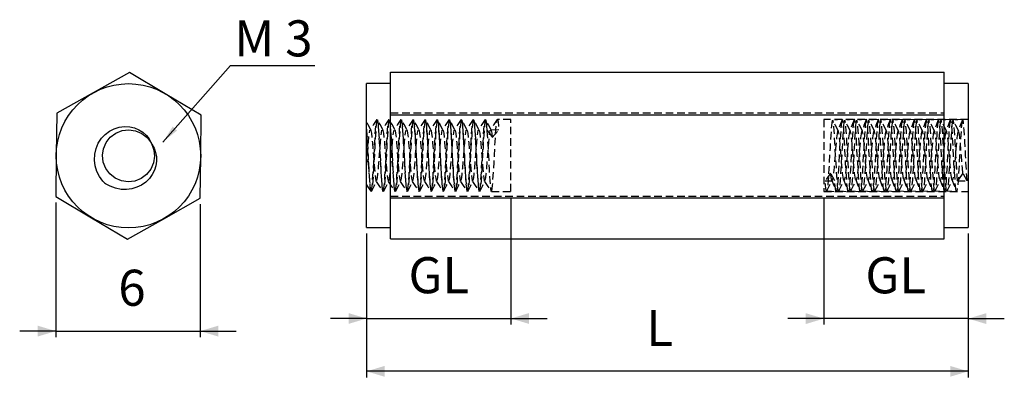
# Model space of a CAD drawing. Extents: x 69 to 233, y 105 to 164.
import ezdxf

# ---------------------------------------------------------------- set-up
doc = ezdxf.new("R2010")
doc.units = 0
doc.header["$PDSIZE"] = -1
doc.linetypes.add('HIDDEN', pattern=[1.905, 1.27, -0.635])
doc.layers.get('0').update_dxf_attribs({"linetype": 'CONTINUOUS'})
doc.layers.get('DEFPOINTS').update_dxf_attribs({"linetype": 'CONTINUOUS'})
doc.styles.add('SLDTEXTSTYLE0', font='txt', dxfattribs={"width": 0.75})
doc.dimstyles.new('SLDDIMSTYLE0', dxfattribs={"dimtxt": 6, "dimasz": 3, "dimexe": 1, "dimexo": 0.0625, "dimgap": 1.5, "dimtad": 2, "dimlfac": 0.25, "dimzin": 12, "dimtxsty": 'STANDARD', "dimsah": 1, "dimcen": 0.09, "dimclrd": 7, "dimclre": 7, "dimclrt": 7, "dimazin": 3, "dimtfac": 1, "dimtdec": 4, "dimtofl": 0, "dimtmove": 0, "dimatfit": 3, "dimtolj": 1, "dimtzin": 12})
doc.dimstyles.new('SLDDIMSTYLE1', dxfattribs={"dimtxt": 6, "dimasz": 3, "dimexe": 0, "dimexo": 0.0625, "dimgap": 1.5, "dimtad": 0, "dimtih": 1, "dimtoh": 1, "dimdec": 0, "dimzin": 0, "dimtxsty": 'STANDARD', "dimsah": 1, "dimcen": 0.09, "dimazin": 3, "dimtfac": 1, "dimtdec": 0, "dimtofl": 0, "dimtmove": 0, "dimatfit": 3, "dimtolj": 1, "dimtzin": 0})

# ---------------------------------------------------------------- blocks, each defined once
blk = doc.blocks.new('*D')
at = {"color": 7}
for p, q in [((150.55, 134.43), (150.55, 113.31)), ((202.55, 134.43), (202.55, 113.29)), ((74.9, 133.59), (74.9, 111.21)), ((98.9, 133.31), (98.9, 111.21)), ((126.55, 128.43), (126.55, 104.52)), ((126.55, 128.43), (126.55, 113.31)), ((226.55, 128.43), (226.55, 104.52)), ((226.55, 128.43), (226.55, 113.29)), ((126.55, 114.31), (120.55, 114.31)), ((126.55, 114.31), (150.55, 114.31)), ((150.55, 114.31), (156.55, 114.31)), ((202.55, 114.29), (196.55, 114.29)), ((226.55, 114.29), (202.55, 114.29)), ((226.55, 114.29), (232.55, 114.29)), ((74.9, 112.21), (68.9, 112.21)), ((74.9, 112.21), (98.9, 112.21)), ((98.9, 112.21), (104.9, 112.21)), ((226.55, 105.52), (126.55, 105.52))]:
    blk.add_line(p, q, dxfattribs=at)
for points in [[(126.55, 114.31), (123.55, 115.21), (123.55, 113.41)], [(150.55, 114.31), (153.55, 113.41), (153.55, 115.21)], [(202.55, 114.29), (199.55, 115.19), (199.55, 113.39)], [(226.55, 114.29), (229.55, 113.39), (229.55, 115.19)], [(74.9, 112.21), (71.9, 113.11), (71.9, 111.31)], [(98.9, 112.21), (101.9, 111.31), (101.9, 113.11)], [(126.55, 105.52), (129.55, 104.62), (129.55, 106.42)], [(226.55, 105.52), (223.55, 106.42), (223.55, 104.62)]]:
    blk.add_solid(points, dxfattribs=at)
at = {"layer": 'DEFPOINTS', "color": 7}
for p in [(74.9, 134.59), (98.9, 134.31), (150.55, 135.43), (202.55, 135.43), (126.55, 129.43), (126.55, 129.43), (226.55, 129.43), (226.55, 129.43)]:
    blk.add_point(p, dxfattribs=at)
at = {"color": 7, "char_height": 6, "attachment_point": 7, "style": 'SLDTEXTSTYLE0'}
for s, insert in [('GL', (133.52, 116.64)), ('GL', (209.46, 116.62)), ('6', (85.29, 114.55)), ('L', (173.04, 107.86))]:
    blk.add_mtext(s, dxfattribs=dict(at, insert=insert))

msp = doc.modelspace()

# ---------------------------------------------------------------- linework, layer by layer
at = {"color": 7, "linetype": 'CONTINUOUS'}
for p, q in [((87.145, 155.232), (81.105, 151.84)), ((93.104, 151.697), (87.145, 155.232)), ((130.547, 151.747), (130.547, 155.282)), ((130.547, 155.282), (222.547, 155.282)), ((222.547, 151.747), (222.547, 155.282)), ((130.547, 153.427), (126.547, 153.427)), ((126.547, 129.427), (126.547, 153.427)), ((226.547, 153.427), (222.547, 153.427)), ((226.547, 153.427), (226.547, 129.427)), ((81.105, 151.84), (75.064, 148.447)), ((99.062, 148.162), (93.104, 151.697)), ((130.547, 148.212), (130.547, 151.747)), ((222.547, 148.212), (222.547, 151.747)), ((75.064, 148.447), (74.982, 141.519)), ((98.98, 141.235), (99.062, 148.162)), ((130.547, 148.212), (222.547, 148.212)), ((130.547, 141.284), (130.547, 148.212)), ((222.547, 141.284), (222.547, 148.212)), ((74.982, 141.519), (74.9, 134.591)), ((98.898, 134.307), (98.98, 141.235)), ((130.547, 134.357), (130.547, 141.284)), ((222.547, 134.357), (222.547, 141.284)), ((74.9, 134.591), (80.858, 131.056)), ((92.857, 130.914), (98.898, 134.307)), ((130.547, 134.357), (222.547, 134.357)), ((130.547, 130.964), (130.547, 134.357)), ((222.547, 130.964), (222.547, 134.357)), ((80.858, 131.056), (86.817, 127.521)), ((130.547, 127.571), (130.547, 130.964)), ((222.547, 127.571), (222.547, 130.964)), ((86.817, 127.521), (92.857, 130.914)), ((126.547, 129.427), (130.547, 129.427)), ((222.547, 129.427), (226.547, 129.427)), ((130.547, 127.571), (222.547, 127.571))]:
    msp.add_line(p, q, dxfattribs=at)
at = {"color": 9, "linetype": 'HIDDEN'}
for p, q in [((130.547, 148.497), (222.547, 148.497)), ((150.547, 147.427), (148.294, 147.427)), ((150.547, 135.427), (150.547, 147.427)), ((202.547, 147.427), (202.547, 135.427)), ((226.547, 147.427), (202.547, 147.427)), ((148.547, 145.669), (146.589, 145.595)), ((147.449, 144.447), (148.547, 145.669)), ((146.589, 145.595), (147.449, 144.447)), ((203.666, 138.482), (202.772, 137.184)), ((204.367, 137.184), (203.666, 138.482)), ((225.666, 138.482), (224.772, 137.184)), ((226.367, 137.184), (225.666, 138.482)), ((202.772, 137.184), (204.367, 137.184)), ((224.772, 137.184), (226.367, 137.184)), ((130.547, 134.641), (222.547, 134.641)), ((147.294, 135.427), (150.547, 135.427)), ((202.547, 135.427), (226.547, 135.427))]:
    msp.add_line(p, q, dxfattribs=at)
at = {"color": 9, "linetype": 'HIDDEN', "flags": 128}
for points in [[(128.272, 147.411), (127.716, 146.572), (127.16, 145.734)], [(127.348, 135.523), (127.358, 135.54), (127.425, 135.89), (127.489, 136.453), (127.547, 137.184), (127.605, 138.07), (127.67, 139.115), (127.736, 140.265), (127.802, 141.454), (127.862, 142.612), (127.919, 143.701), (127.981, 144.74), (128.047, 145.669), (128.114, 146.429), (128.176, 146.979), (128.232, 147.309)], [(128.275, 147.328), (128.218, 147.018), (128.156, 146.485), (128.089, 145.742), (128.023, 144.827), (127.961, 143.797), (127.904, 142.713), (127.844, 141.558), (127.778, 140.367), (127.712, 139.211), (127.648, 138.157), (127.589, 137.258), (127.531, 136.512), (127.467, 135.931), (127.4, 135.561), (127.366, 135.49)], [(128.272, 147.386), (128.293, 147.427), (128.358, 147.313), (128.425, 146.963), (128.489, 146.4), (128.547, 145.669), (128.605, 144.783), (128.67, 143.739), (128.736, 142.588), (128.802, 141.399), (128.862, 140.242), (128.919, 139.152), (128.981, 138.113), (129.047, 137.184), (129.114, 136.425), (129.176, 135.874), (129.232, 135.545), (129.268, 135.475)], [(129.231, 145.726), (128.798, 146.558), (128.366, 147.393)], [(129.331, 135.434), (129.275, 135.525), (129.218, 135.836), (129.156, 136.368), (129.089, 137.111), (129.023, 138.027), (128.961, 139.057), (128.904, 140.14), (128.844, 141.295), (128.778, 142.486), (128.712, 143.643), (128.648, 144.696), (128.589, 145.595), (128.531, 146.341), (128.467, 146.923), (128.4, 147.292), (128.366, 147.363)], [(130.272, 147.411), (129.716, 146.572), (129.16, 145.734)], [(129.348, 135.523), (129.358, 135.54), (129.425, 135.89), (129.489, 136.453), (129.547, 137.184), (129.605, 138.07), (129.67, 139.115), (129.736, 140.265), (129.802, 141.454), (129.862, 142.612), (129.919, 143.701), (129.981, 144.74), (130.047, 145.669), (130.114, 146.429), (130.176, 146.979), (130.232, 147.309)], [(130.275, 147.328), (130.218, 147.018), (130.156, 146.485), (130.089, 145.742), (130.023, 144.827), (129.961, 143.797), (129.904, 142.713), (129.844, 141.558), (129.778, 140.367), (129.712, 139.211), (129.648, 138.157), (129.589, 137.258), (129.531, 136.512), (129.467, 135.931), (129.4, 135.561), (129.366, 135.491)], [(130.272, 147.386), (130.293, 147.427), (130.358, 147.313), (130.425, 146.963), (130.489, 146.4), (130.547, 145.669), (130.605, 144.783), (130.67, 143.739), (130.736, 142.588), (130.802, 141.399), (130.862, 140.242), (130.919, 139.152), (130.981, 138.113), (131.047, 137.184), (131.114, 136.425), (131.176, 135.874), (131.232, 135.545), (131.268, 135.475)], [(131.228, 145.73), (130.797, 146.561), (130.366, 147.393)], [(131.331, 135.434), (131.275, 135.525), (131.218, 135.836), (131.156, 136.368), (131.089, 137.111), (131.023, 138.027), (130.961, 139.057), (130.904, 140.14), (130.844, 141.295), (130.778, 142.486), (130.712, 143.643), (130.648, 144.696), (130.589, 145.595), (130.531, 146.341), (130.467, 146.923), (130.4, 147.292), (130.366, 147.363)], [(132.272, 147.411), (131.716, 146.572), (131.16, 145.734)], [(131.348, 135.523), (131.358, 135.54), (131.425, 135.89), (131.489, 136.453), (131.547, 137.184), (131.605, 138.07), (131.67, 139.115), (131.736, 140.265), (131.802, 141.454), (131.862, 142.612), (131.919, 143.701), (131.981, 144.74), (132.047, 145.669), (132.114, 146.429), (132.176, 146.979), (132.232, 147.309)], [(132.275, 147.328), (132.218, 147.018), (132.156, 146.485), (132.089, 145.742), (132.023, 144.827), (131.961, 143.797), (131.904, 142.713), (131.844, 141.558), (131.778, 140.367), (131.712, 139.211), (131.648, 138.157), (131.589, 137.258), (131.531, 136.512), (131.467, 135.931), (131.4, 135.561), (131.365, 135.489)], [(132.272, 147.386), (132.293, 147.427), (132.358, 147.313), (132.425, 146.963), (132.489, 146.4), (132.547, 145.669), (132.605, 144.783), (132.67, 143.739), (132.736, 142.588), (132.802, 141.399), (132.862, 140.242), (132.919, 139.152), (132.981, 138.113), (133.047, 137.184), (133.114, 136.425), (133.176, 135.874), (133.232, 135.545), (133.268, 135.475)], [(133.228, 145.73), (132.796, 146.562), (132.364, 147.395)], [(133.331, 135.434), (133.275, 135.525), (133.218, 135.836), (133.156, 136.368), (133.089, 137.111), (133.023, 138.027), (132.961, 139.057), (132.904, 140.14), (132.844, 141.295), (132.778, 142.486), (132.712, 143.643), (132.648, 144.696), (132.589, 145.595), (132.531, 146.341), (132.467, 146.923), (132.4, 147.292), (132.365, 147.366)], [(134.272, 147.411), (133.716, 146.572), (133.16, 145.734)], [(133.348, 135.523), (133.358, 135.54), (133.425, 135.89), (133.489, 136.453), (133.547, 137.184), (133.605, 138.07), (133.67, 139.115), (133.736, 140.265), (133.802, 141.454), (133.862, 142.612), (133.919, 143.701), (133.981, 144.74), (134.047, 145.669), (134.114, 146.429), (134.176, 146.979), (134.232, 147.309)], [(134.275, 147.328), (134.218, 147.018), (134.156, 146.485), (134.089, 145.742), (134.023, 144.827), (133.961, 143.797), (133.904, 142.713), (133.844, 141.558), (133.778, 140.367), (133.712, 139.211), (133.648, 138.157), (133.589, 137.258), (133.531, 136.512), (133.467, 135.931), (133.4, 135.561), (133.364, 135.486)], [(134.272, 147.386), (134.293, 147.427), (134.358, 147.313), (134.425, 146.963), (134.489, 146.4), (134.547, 145.669), (134.605, 144.783), (134.67, 143.739), (134.736, 142.588), (134.802, 141.399), (134.862, 140.242), (134.919, 139.152), (134.981, 138.113), (135.047, 137.184), (135.114, 136.425), (135.176, 135.874), (135.232, 135.545), (135.268, 135.475)], [(135.231, 145.726), (134.797, 146.561), (134.362, 147.399)], [(135.331, 135.434), (135.275, 135.525), (135.218, 135.836), (135.156, 136.368), (135.089, 137.111), (135.023, 138.027), (134.961, 139.057), (134.904, 140.14), (134.844, 141.295), (134.778, 142.486), (134.712, 143.643), (134.648, 144.696), (134.589, 145.595), (134.531, 146.341), (134.467, 146.923), (134.4, 147.292), (134.363, 147.369)], [(136.272, 147.411), (135.716, 146.572), (135.16, 145.734)], [(135.348, 135.523), (135.358, 135.54), (135.425, 135.89), (135.489, 136.453), (135.547, 137.184), (135.605, 138.07), (135.67, 139.115), (135.736, 140.265), (135.802, 141.454), (135.862, 142.612), (135.919, 143.701), (135.981, 144.74), (136.047, 145.669), (136.114, 146.429), (136.176, 146.979), (136.232, 147.309)], [(136.275, 147.328), (136.218, 147.018), (136.156, 146.485), (136.089, 145.742), (136.023, 144.827), (135.961, 143.797), (135.904, 142.713), (135.844, 141.558), (135.778, 140.367), (135.712, 139.211), (135.648, 138.157), (135.589, 137.258), (135.531, 136.512), (135.467, 135.931), (135.4, 135.561), (135.363, 135.484)], [(136.272, 147.386), (136.293, 147.427), (136.358, 147.313), (136.425, 146.963), (136.489, 146.4), (136.547, 145.669), (136.605, 144.783), (136.67, 143.739), (136.736, 142.588), (136.802, 141.399), (136.862, 140.242), (136.919, 139.152), (136.981, 138.113), (137.047, 137.184), (137.114, 136.425), (137.176, 135.874), (137.232, 135.545), (137.268, 135.475)], [(137.238, 145.714), (136.8, 146.555), (136.363, 147.397)], [(137.331, 135.434), (137.275, 135.525), (137.218, 135.836), (137.156, 136.368), (137.089, 137.111), (137.023, 138.027), (136.961, 139.057), (136.904, 140.14), (136.844, 141.295), (136.778, 142.486), (136.712, 143.643), (136.648, 144.696), (136.589, 145.595), (136.531, 146.341), (136.467, 146.923), (136.4, 147.292), (136.364, 147.368)], [(138.272, 147.411), (137.716, 146.572), (137.16, 145.734)], [(137.348, 135.523), (137.358, 135.54), (137.425, 135.89), (137.489, 136.453), (137.547, 137.184), (137.605, 138.07), (137.67, 139.115), (137.736, 140.265), (137.802, 141.454), (137.862, 142.612), (137.919, 143.701), (137.981, 144.74), (138.047, 145.669), (138.114, 146.429), (138.176, 146.979), (138.232, 147.309)], [(138.275, 147.328), (138.218, 147.018), (138.156, 146.485), (138.089, 145.742), (138.023, 144.827), (137.961, 143.797), (137.904, 142.713), (137.844, 141.558), (137.778, 140.367), (137.712, 139.211), (137.648, 138.157), (137.589, 137.258), (137.531, 136.512), (137.467, 135.931), (137.4, 135.561), (137.365, 135.488)], [(138.272, 147.386), (138.293, 147.427), (138.358, 147.313), (138.425, 146.963), (138.489, 146.4), (138.547, 145.669), (138.605, 144.783), (138.67, 143.739), (138.736, 142.588), (138.802, 141.399), (138.862, 140.242), (138.919, 139.152), (138.981, 138.113), (139.047, 137.184), (139.114, 136.425), (139.176, 135.874), (139.232, 135.545), (139.268, 135.475)], [(139.24, 145.709), (138.803, 146.55), (138.365, 147.394)], [(139.331, 135.434), (139.275, 135.525), (139.218, 135.836), (139.156, 136.368), (139.089, 137.111), (139.023, 138.027), (138.961, 139.057), (138.904, 140.14), (138.844, 141.295), (138.778, 142.486), (138.712, 143.643), (138.648, 144.696), (138.589, 145.595), (138.531, 146.341), (138.467, 146.923), (138.4, 147.292), (138.365, 147.364)], [(140.272, 147.411), (139.716, 146.572), (139.16, 145.734)], [(139.348, 135.523), (139.358, 135.54), (139.425, 135.89), (139.489, 136.453), (139.547, 137.184), (139.605, 138.07), (139.67, 139.115), (139.736, 140.265), (139.802, 141.454), (139.862, 142.612), (139.919, 143.701), (139.981, 144.74), (140.047, 145.669), (140.114, 146.429), (140.176, 146.979), (140.232, 147.309)], [(140.275, 147.328), (140.218, 147.018), (140.156, 146.485), (140.089, 145.742), (140.023, 144.827), (139.961, 143.797), (139.904, 142.713), (139.844, 141.558), (139.778, 140.367), (139.712, 139.211), (139.648, 138.157), (139.589, 137.258), (139.531, 136.512), (139.467, 135.931), (139.4, 135.561), (139.366, 135.491)], [(140.272, 147.386), (140.293, 147.427), (140.358, 147.313), (140.425, 146.963), (140.489, 146.4), (140.547, 145.669), (140.605, 144.783), (140.67, 143.739), (140.736, 142.588), (140.802, 141.399), (140.862, 140.242), (140.919, 139.152), (140.981, 138.113), (141.047, 137.184), (141.114, 136.425), (141.176, 135.874), (141.232, 135.545), (141.268, 135.475)], [(141.241, 145.708), (140.803, 146.549), (140.366, 147.392)], [(141.331, 135.434), (141.275, 135.525), (141.218, 135.836), (141.156, 136.368), (141.089, 137.111), (141.023, 138.027), (140.961, 139.057), (140.904, 140.14), (140.844, 141.295), (140.778, 142.486), (140.712, 143.643), (140.648, 144.696), (140.589, 145.595), (140.531, 146.341), (140.467, 146.923), (140.4, 147.292), (140.366, 147.362)], [(142.272, 147.411), (141.716, 146.572), (141.16, 145.734)], [(141.348, 135.523), (141.358, 135.54), (141.425, 135.89), (141.489, 136.453), (141.547, 137.184), (141.605, 138.07), (141.67, 139.115), (141.736, 140.265), (141.802, 141.454), (141.862, 142.612), (141.919, 143.701), (141.981, 144.74), (142.047, 145.669), (142.114, 146.429), (142.176, 146.979), (142.232, 147.309)], [(142.275, 147.328), (142.218, 147.018), (142.156, 146.485), (142.089, 145.742), (142.023, 144.827), (141.961, 143.797), (141.904, 142.713), (141.844, 141.558), (141.778, 140.367), (141.712, 139.211), (141.648, 138.157), (141.589, 137.258), (141.531, 136.512), (141.467, 135.931), (141.4, 135.561), (141.366, 135.491)], [(142.272, 147.386), (142.293, 147.427), (142.358, 147.313), (142.425, 146.963), (142.489, 146.4), (142.547, 145.669), (142.605, 144.783), (142.67, 143.739), (142.736, 142.588), (142.802, 141.399), (142.862, 140.242), (142.919, 139.152), (142.981, 138.113), (143.047, 137.184), (143.114, 136.425), (143.176, 135.874), (143.232, 135.545), (143.268, 135.475)], [(143.24, 145.711), (142.802, 146.551), (142.365, 147.393)], [(143.331, 135.434), (143.275, 135.525), (143.218, 135.836), (143.156, 136.368), (143.089, 137.111), (143.023, 138.027), (142.961, 139.057), (142.904, 140.14), (142.844, 141.295), (142.778, 142.486), (142.712, 143.643), (142.648, 144.696), (142.589, 145.595), (142.531, 146.341), (142.467, 146.923), (142.4, 147.292), (142.366, 147.363)], [(144.272, 147.411), (143.716, 146.572), (143.16, 145.734)], [(143.348, 135.523), (143.358, 135.54), (143.425, 135.89), (143.489, 136.453), (143.547, 137.184), (143.605, 138.07), (143.67, 139.115), (143.736, 140.265), (143.802, 141.454), (143.862, 142.612), (143.919, 143.701), (143.981, 144.74), (144.047, 145.669), (144.114, 146.429), (144.176, 146.979), (144.232, 147.309)], [(144.275, 147.328), (144.218, 147.018), (144.156, 146.485), (144.089, 145.742), (144.023, 144.827), (143.961, 143.797), (143.904, 142.713), (143.844, 141.558), (143.778, 140.367), (143.712, 139.211), (143.648, 138.157), (143.589, 137.258), (143.531, 136.512), (143.467, 135.931), (143.4, 135.561), (143.365, 135.488)], [(144.272, 147.386), (144.293, 147.427), (144.358, 147.313), (144.425, 146.963), (144.489, 146.4), (144.547, 145.669), (144.605, 144.783), (144.67, 143.739), (144.736, 142.588), (144.802, 141.399), (144.862, 140.242), (144.919, 139.152), (144.981, 138.113), (145.047, 137.184), (145.114, 136.425), (145.176, 135.874), (145.232, 135.545), (145.268, 135.475)], [(145.237, 145.715), (144.8, 146.555), (144.363, 147.397)], [(145.331, 135.434), (145.275, 135.525), (145.218, 135.836), (145.156, 136.368), (145.089, 137.111), (145.023, 138.027), (144.961, 139.057), (144.904, 140.14), (144.844, 141.295), (144.778, 142.486), (144.712, 143.643), (144.648, 144.696), (144.589, 145.595), (144.531, 146.341), (144.467, 146.923), (144.4, 147.292), (144.364, 147.367)], [(146.272, 147.411), (145.716, 146.572), (145.16, 145.734)], [(145.348, 135.523), (145.358, 135.54), (145.425, 135.89), (145.489, 136.453), (145.547, 137.184), (145.605, 138.07), (145.67, 139.115), (145.736, 140.265), (145.802, 141.454), (145.862, 142.612), (145.919, 143.701), (145.981, 144.74), (146.047, 145.669), (146.114, 146.429), (146.176, 146.979), (146.232, 147.309)], [(146.331, 147.42), (146.275, 147.328), (146.218, 147.018), (146.156, 146.485), (146.089, 145.742), (146.023, 144.827), (145.961, 143.797), (145.904, 142.713), (145.844, 141.558), (145.778, 140.367), (145.712, 139.211), (145.648, 138.157), (145.589, 137.258), (145.531, 136.512), (145.467, 135.931), (145.4, 135.561), (145.363, 135.485)], [(146.272, 147.386), (146.293, 147.427), (146.358, 147.313), (146.425, 146.963), (146.489, 146.4), (146.547, 145.669), (146.605, 144.783), (146.67, 143.739), (146.736, 142.588), (146.802, 141.399), (146.862, 140.242), (146.919, 139.152), (146.981, 138.113), (147.047, 137.184), (147.114, 136.425), (147.176, 135.874), (147.232, 135.545), (147.268, 135.475)], [(147.248, 145.694), (146.81, 146.535), (146.372, 147.379)], [(146.589, 145.595), (146.531, 146.341), (146.467, 146.923), (146.4, 147.292), (146.372, 147.35)], [(148.272, 147.411), (147.716, 146.572), (147.16, 145.734)], [(147.348, 135.523), (147.358, 135.54), (147.425, 135.89), (147.489, 136.453), (147.547, 137.184), (147.605, 138.07), (147.67, 139.115), (147.736, 140.265), (147.802, 141.454), (147.862, 142.612), (147.919, 143.701), (147.981, 144.74), (148.047, 145.669), (148.114, 146.429), (148.176, 146.979), (148.232, 147.309)], [(148.272, 147.386), (148.293, 147.427), (148.358, 147.313), (148.425, 146.963), (148.489, 146.4), (148.547, 145.669)], [(205.619, 147.417), (204.819, 147.375), (204.018, 147.333)], [(204.965, 145.494), (204.51, 146.394), (204.055, 147.297)], [(205.556, 147.306), (205.489, 146.958), (205.425, 146.398), (205.367, 145.669), (205.309, 144.786), (205.245, 143.744), (205.178, 142.596), (205.113, 141.409), (205.052, 140.253), (204.996, 139.165), (204.933, 138.126), (204.867, 137.198), (204.801, 136.438), (204.738, 135.887), (204.682, 135.556), (204.622, 135.436), (204.619, 135.441)], [(205.572, 147.354), (205.21, 146.402), (204.848, 145.457)], [(206.572, 135.521), (206.556, 135.548), (206.489, 135.895), (206.425, 136.456), (206.367, 137.184), (206.309, 138.068), (206.245, 139.11), (206.178, 140.258), (206.113, 141.444), (206.052, 142.6), (205.996, 143.688), (205.933, 144.727), (205.867, 145.656), (205.801, 146.415), (205.738, 146.967), (205.682, 147.297), (205.622, 147.417), (205.619, 147.412)], [(207.619, 147.417), (206.819, 147.375), (206.018, 147.333)], [(206.965, 145.494), (206.51, 146.394), (206.055, 147.297)], [(207.556, 147.306), (207.489, 146.958), (207.425, 146.398), (207.367, 145.669), (207.309, 144.786), (207.245, 143.744), (207.178, 142.596), (207.113, 141.409), (207.052, 140.253), (206.996, 139.165), (206.933, 138.126), (206.867, 137.198), (206.801, 136.438), (206.738, 135.887), (206.682, 135.556), (206.622, 135.436), (206.619, 135.441)], [(207.572, 147.354), (207.21, 146.402), (206.848, 145.457)], [(208.572, 135.521), (208.556, 135.548), (208.489, 135.895), (208.425, 136.456), (208.367, 137.184), (208.309, 138.068), (208.245, 139.11), (208.178, 140.258), (208.113, 141.444), (208.052, 142.6), (207.996, 143.688), (207.933, 144.727), (207.867, 145.656), (207.801, 146.415), (207.738, 146.967), (207.682, 147.297), (207.622, 147.417), (207.619, 147.412)], [(209.619, 147.417), (208.819, 147.375), (208.018, 147.333)], [(208.965, 145.494), (208.51, 146.394), (208.055, 147.297)], [(209.556, 147.306), (209.489, 146.958), (209.425, 146.398), (209.367, 145.669), (209.309, 144.786), (209.245, 143.744), (209.178, 142.596), (209.113, 141.409), (209.052, 140.253), (208.996, 139.165), (208.933, 138.126), (208.867, 137.198), (208.801, 136.438), (208.738, 135.887), (208.682, 135.556), (208.622, 135.436), (208.619, 135.441)], [(209.572, 147.354), (209.21, 146.402), (208.848, 145.457)], [(210.572, 135.521), (210.556, 135.548), (210.489, 135.895), (210.425, 136.456), (210.367, 137.184), (210.309, 138.068), (210.245, 139.11), (210.178, 140.258), (210.113, 141.444), (210.052, 142.6), (209.996, 143.688), (209.933, 144.727), (209.867, 145.656), (209.801, 146.415), (209.738, 146.967), (209.682, 147.297), (209.622, 147.417), (209.619, 147.412)], [(211.619, 147.417), (210.819, 147.375), (210.018, 147.333)], [(210.965, 145.494), (210.51, 146.394), (210.055, 147.297)], [(211.556, 147.306), (211.489, 146.958), (211.425, 146.398), (211.367, 145.669), (211.309, 144.786), (211.245, 143.744), (211.178, 142.596), (211.113, 141.409), (211.052, 140.253), (210.996, 139.165), (210.933, 138.126), (210.867, 137.198), (210.801, 136.438), (210.738, 135.887), (210.682, 135.556), (210.622, 135.436), (210.619, 135.441)], [(211.572, 147.354), (211.21, 146.402), (210.848, 145.457)], [(212.572, 135.521), (212.556, 135.548), (212.489, 135.895), (212.425, 136.456), (212.367, 137.184), (212.309, 138.068), (212.245, 139.11), (212.178, 140.258), (212.113, 141.444), (212.052, 142.6), (211.996, 143.688), (211.933, 144.727), (211.867, 145.656), (211.801, 146.415), (211.738, 146.967), (211.682, 147.297), (211.622, 147.417), (211.619, 147.412)], [(213.619, 147.417), (212.819, 147.375), (212.018, 147.333)], [(212.965, 145.494), (212.51, 146.394), (212.055, 147.297)], [(213.556, 147.306), (213.489, 146.958), (213.425, 146.398), (213.367, 145.669), (213.309, 144.786), (213.245, 143.744), (213.178, 142.596), (213.113, 141.409), (213.052, 140.253), (212.996, 139.165), (212.933, 138.126), (212.867, 137.198), (212.801, 136.438), (212.738, 135.887), (212.682, 135.556), (212.622, 135.436), (212.619, 135.441)], [(213.572, 147.354), (213.21, 146.402), (212.848, 145.457)], [(214.572, 135.521), (214.556, 135.548), (214.489, 135.895), (214.425, 136.456), (214.367, 137.184), (214.309, 138.068), (214.245, 139.11), (214.178, 140.258), (214.113, 141.444), (214.052, 142.6), (213.996, 143.688), (213.933, 144.727), (213.867, 145.656), (213.801, 146.415), (213.738, 146.967), (213.682, 147.297), (213.622, 147.417), (213.619, 147.412)], [(215.619, 147.417), (214.819, 147.375), (214.018, 147.333)], [(214.965, 145.494), (214.51, 146.394), (214.055, 147.297)], [(215.556, 147.306), (215.489, 146.958), (215.425, 146.398), (215.367, 145.669), (215.309, 144.786), (215.245, 143.744), (215.178, 142.596), (215.113, 141.409), (215.052, 140.253), (214.996, 139.165), (214.933, 138.126), (214.867, 137.198), (214.801, 136.438), (214.738, 135.887), (214.682, 135.556), (214.622, 135.436), (214.619, 135.441)], [(215.572, 147.354), (215.21, 146.402), (214.848, 145.457)], [(216.572, 135.521), (216.556, 135.548), (216.489, 135.895), (216.425, 136.456), (216.367, 137.184), (216.309, 138.068), (216.245, 139.11), (216.178, 140.258), (216.113, 141.444), (216.052, 142.6), (215.996, 143.688), (215.933, 144.727), (215.867, 145.656), (215.801, 146.415), (215.738, 146.967), (215.682, 147.297), (215.622, 147.417), (215.619, 147.412)], [(217.619, 147.417), (216.819, 147.375), (216.018, 147.333)], [(216.965, 145.494), (216.51, 146.394), (216.055, 147.297)], [(217.556, 147.306), (217.489, 146.958), (217.425, 146.398), (217.367, 145.669), (217.309, 144.786), (217.245, 143.744), (217.178, 142.596), (217.113, 141.409), (217.052, 140.253), (216.996, 139.165), (216.933, 138.126), (216.867, 137.198), (216.801, 136.438), (216.738, 135.887), (216.682, 135.556), (216.622, 135.436), (216.619, 135.441)], [(217.572, 147.354), (217.21, 146.402), (216.848, 145.457)], [(218.572, 135.521), (218.556, 135.548), (218.489, 135.895), (218.425, 136.456), (218.367, 137.184), (218.309, 138.068), (218.245, 139.11), (218.178, 140.258), (218.113, 141.444), (218.052, 142.6), (217.996, 143.688), (217.933, 144.727), (217.867, 145.656), (217.801, 146.415), (217.738, 146.967), (217.682, 147.297), (217.622, 147.417), (217.619, 147.412)], [(219.619, 147.417), (218.819, 147.375), (218.018, 147.333)], [(218.965, 145.494), (218.51, 146.394), (218.055, 147.297)], [(219.556, 147.306), (219.489, 146.958), (219.425, 146.398), (219.367, 145.669), (219.309, 144.786), (219.245, 143.744), (219.178, 142.596), (219.113, 141.409), (219.052, 140.253), (218.996, 139.165), (218.933, 138.126), (218.867, 137.198), (218.801, 136.438), (218.738, 135.887), (218.682, 135.556), (218.622, 135.436), (218.619, 135.441)], [(219.572, 147.354), (219.21, 146.402), (218.848, 145.457)], [(220.572, 135.521), (220.556, 135.548), (220.489, 135.895), (220.425, 136.456), (220.367, 137.184), (220.309, 138.068), (220.245, 139.11), (220.178, 140.258), (220.113, 141.444), (220.052, 142.6), (219.996, 143.688), (219.933, 144.727), (219.867, 145.656), (219.801, 146.415), (219.738, 146.967), (219.682, 147.297), (219.622, 147.417), (219.619, 147.412)], [(221.619, 147.417), (220.819, 147.375), (220.018, 147.333)], [(220.965, 145.494), (220.51, 146.394), (220.055, 147.297)], [(221.556, 147.306), (221.489, 146.958), (221.425, 146.398), (221.367, 145.669), (221.309, 144.786), (221.245, 143.744), (221.178, 142.596), (221.113, 141.409), (221.052, 140.253), (220.996, 139.165), (220.933, 138.126), (220.867, 137.198), (220.801, 136.438), (220.738, 135.887), (220.682, 135.556), (220.622, 135.436), (220.619, 135.441)], [(221.572, 147.354), (221.21, 146.402), (220.848, 145.457)], [(222.572, 135.521), (222.556, 135.548), (222.489, 135.895), (222.425, 136.456), (222.367, 137.184), (222.309, 138.068), (222.245, 139.11), (222.178, 140.258), (222.113, 141.444), (222.052, 142.6), (221.996, 143.688), (221.933, 144.727), (221.867, 145.656), (221.801, 146.415), (221.738, 146.967), (221.682, 147.297), (221.622, 147.417), (221.619, 147.412)], [(223.619, 147.417), (222.819, 147.375), (222.018, 147.333)], [(222.965, 145.494), (222.51, 146.394), (222.055, 147.297)], [(223.556, 147.306), (223.489, 146.958), (223.425, 146.398), (223.367, 145.669), (223.309, 144.786), (223.245, 143.744), (223.178, 142.596), (223.113, 141.409), (223.052, 140.253), (222.996, 139.165), (222.933, 138.126), (222.867, 137.198), (222.801, 136.438), (222.738, 135.887), (222.682, 135.556), (222.622, 135.436), (222.619, 135.441)], [(223.572, 147.354), (223.21, 146.402), (222.848, 145.457)], [(224.572, 135.521), (224.556, 135.548), (224.489, 135.895), (224.425, 136.456), (224.367, 137.184), (224.309, 138.068), (224.245, 139.11), (224.178, 140.258), (224.113, 141.444), (224.052, 142.6), (223.996, 143.688), (223.933, 144.727), (223.867, 145.656), (223.801, 146.415), (223.738, 146.967), (223.682, 147.297), (223.622, 147.417), (223.619, 147.412)], [(225.619, 147.417), (224.819, 147.375), (224.018, 147.333)], [(224.965, 145.494), (224.51, 146.394), (224.055, 147.297)], [(225.556, 147.306), (225.489, 146.958), (225.425, 146.398), (225.367, 145.669), (225.309, 144.786), (225.245, 143.744), (225.178, 142.596), (225.113, 141.409), (225.052, 140.253), (224.996, 139.165), (224.933, 138.126), (224.867, 137.198), (224.801, 136.438), (224.738, 135.887), (224.682, 135.556), (224.622, 135.436), (224.619, 135.441)], [(225.572, 147.354), (225.21, 146.402), (224.848, 145.457)], [(226.367, 137.184), (226.309, 138.068), (226.245, 139.11), (226.178, 140.258), (226.113, 141.444), (226.052, 142.6), (225.996, 143.688), (225.933, 144.727), (225.867, 145.656), (225.801, 146.415), (225.738, 146.967), (225.682, 147.297), (225.622, 147.417), (225.619, 147.412)], [(127.331, 135.434), (127.275, 135.525), (127.218, 135.836), (127.156, 136.368), (127.089, 137.111), (127.023, 138.027), (126.961, 139.057), (126.904, 140.14), (126.844, 141.295), (126.778, 142.486), (126.712, 143.643), (126.648, 144.696), (126.589, 145.595), (126.547, 146.16)], [(126.547, 145.669), (126.605, 144.783), (126.67, 143.739), (126.736, 142.588), (126.802, 141.399), (126.862, 140.242), (126.919, 139.152), (126.981, 138.113), (127.047, 137.184), (127.114, 136.425), (127.176, 135.874), (127.232, 135.545), (127.268, 135.475)], [(127.237, 145.716), (126.8, 146.555), (126.554, 147.029)], [(127.237, 145.679), (127.283, 145.593), (127.371, 145.137), (127.449, 144.447), (127.528, 143.558), (127.616, 142.491), (127.704, 141.349), (127.783, 140.25), (127.862, 139.229), (127.949, 138.324), (128.037, 137.639), (128.116, 137.23), (128.157, 137.161)], [(129.231, 145.689), (129.283, 145.593), (129.371, 145.137), (129.449, 144.447), (129.528, 143.558), (129.616, 142.491), (129.704, 141.349), (129.783, 140.25), (129.862, 139.229), (129.949, 138.324), (130.037, 137.639), (130.116, 137.23), (130.157, 137.161)], [(131.228, 145.694), (131.283, 145.593), (131.371, 145.137), (131.449, 144.447), (131.528, 143.558), (131.616, 142.491), (131.704, 141.349), (131.783, 140.25), (131.862, 139.229), (131.949, 138.324), (132.037, 137.639), (132.116, 137.23), (132.157, 137.161)], [(133.229, 145.694), (133.283, 145.593), (133.371, 145.137), (133.449, 144.447), (133.528, 143.558), (133.616, 142.491), (133.704, 141.349), (133.783, 140.25), (133.862, 139.229), (133.949, 138.324), (134.037, 137.639), (134.116, 137.23), (134.157, 137.161)], [(135.231, 145.689), (135.283, 145.593), (135.371, 145.137), (135.449, 144.447), (135.528, 143.558), (135.616, 142.491), (135.704, 141.349), (135.783, 140.25), (135.862, 139.229), (135.949, 138.324), (136.037, 137.639), (136.116, 137.23), (136.157, 137.161)], [(137.238, 145.677), (137.283, 145.593), (137.371, 145.137), (137.449, 144.447), (137.528, 143.558), (137.616, 142.491), (137.704, 141.349), (137.783, 140.25), (137.862, 139.229), (137.949, 138.324), (138.037, 137.639), (138.116, 137.23), (138.157, 137.161)], [(139.241, 145.672), (139.283, 145.593), (139.371, 145.137), (139.449, 144.447), (139.528, 143.558), (139.616, 142.491), (139.704, 141.349), (139.783, 140.25), (139.862, 139.229), (139.949, 138.324), (140.037, 137.639), (140.116, 137.23), (140.157, 137.161)], [(141.241, 145.671), (141.283, 145.593), (141.371, 145.137), (141.449, 144.447), (141.528, 143.558), (141.616, 142.491), (141.704, 141.349), (141.783, 140.25), (141.862, 139.229), (141.949, 138.324), (142.037, 137.639), (142.116, 137.23), (142.157, 137.161)], [(143.24, 145.673), (143.283, 145.593), (143.371, 145.137), (143.449, 144.447), (143.528, 143.558), (143.616, 142.491), (143.704, 141.349), (143.783, 140.25), (143.862, 139.229), (143.949, 138.324), (144.037, 137.639), (144.116, 137.23), (144.157, 137.161)], [(145.237, 145.678), (145.283, 145.593), (145.371, 145.137), (145.449, 144.447), (145.528, 143.558), (145.616, 142.491), (145.704, 141.349), (145.783, 140.25), (145.862, 139.229), (145.949, 138.324), (146.037, 137.639), (146.116, 137.23), (146.157, 137.161)], [(147.248, 145.658), (147.283, 145.593), (147.371, 145.137), (147.449, 144.447)], [(203.961, 147.239), (203.894, 146.913), (203.83, 146.375), (203.772, 145.669), (203.714, 144.808), (203.649, 143.789), (203.583, 142.663), (203.517, 141.494), (203.457, 140.353), (203.4, 139.275), (203.338, 138.244), (203.272, 137.317), (203.205, 136.555), (203.143, 135.997), (203.086, 135.656), (203.05, 135.576)], [(205.018, 135.532), (204.961, 135.614), (204.894, 135.941), (204.83, 136.479), (204.772, 137.184), (204.714, 138.045), (204.649, 139.064), (204.583, 140.191), (204.517, 141.359), (204.457, 142.501), (204.4, 143.578), (204.338, 144.61), (204.272, 145.536), (204.205, 146.298), (204.143, 146.856), (204.086, 147.198), (204.055, 147.269)], [(205.961, 147.239), (205.894, 146.913), (205.83, 146.375), (205.772, 145.669), (205.714, 144.808), (205.649, 143.789), (205.583, 142.663), (205.517, 141.494), (205.457, 140.353), (205.4, 139.275), (205.338, 138.244), (205.272, 137.317), (205.205, 136.555), (205.143, 135.997), (205.086, 135.656), (205.05, 135.576)], [(207.018, 135.532), (206.961, 135.614), (206.894, 135.941), (206.83, 136.479), (206.772, 137.184), (206.714, 138.045), (206.649, 139.064), (206.583, 140.191), (206.517, 141.359), (206.457, 142.501), (206.4, 143.578), (206.338, 144.61), (206.272, 145.536), (206.205, 146.298), (206.143, 146.856), (206.086, 147.198), (206.055, 147.269)], [(207.961, 147.239), (207.894, 146.913), (207.83, 146.375), (207.772, 145.669), (207.714, 144.808), (207.649, 143.789), (207.583, 142.663), (207.517, 141.494), (207.457, 140.353), (207.4, 139.275), (207.338, 138.244), (207.272, 137.317), (207.205, 136.555), (207.143, 135.997), (207.086, 135.656), (207.05, 135.576)], [(209.018, 135.532), (208.961, 135.614), (208.894, 135.941), (208.83, 136.479), (208.772, 137.184), (208.714, 138.045), (208.649, 139.064), (208.583, 140.191), (208.517, 141.359), (208.457, 142.501), (208.4, 143.578), (208.338, 144.61), (208.272, 145.536), (208.205, 146.298), (208.143, 146.856), (208.086, 147.198), (208.055, 147.269)], [(209.961, 147.239), (209.894, 146.913), (209.83, 146.375), (209.772, 145.669), (209.714, 144.808), (209.649, 143.789), (209.583, 142.663), (209.517, 141.494), (209.457, 140.353), (209.4, 139.275), (209.338, 138.244), (209.272, 137.317), (209.205, 136.555), (209.143, 135.997), (209.086, 135.656), (209.05, 135.576)], [(211.018, 135.532), (210.961, 135.614), (210.894, 135.941), (210.83, 136.479), (210.772, 137.184), (210.714, 138.045), (210.649, 139.064), (210.583, 140.191), (210.517, 141.359), (210.457, 142.501), (210.4, 143.578), (210.338, 144.61), (210.272, 145.536), (210.205, 146.298), (210.143, 146.856), (210.086, 147.198), (210.055, 147.269)], [(211.961, 147.239), (211.894, 146.913), (211.83, 146.375), (211.772, 145.669), (211.714, 144.808), (211.649, 143.789), (211.583, 142.663), (211.517, 141.494), (211.457, 140.353), (211.4, 139.275), (211.338, 138.244), (211.272, 137.317), (211.205, 136.555), (211.143, 135.997), (211.086, 135.656), (211.05, 135.576)], [(213.018, 135.532), (212.961, 135.614), (212.894, 135.941), (212.83, 136.479), (212.772, 137.184), (212.714, 138.045), (212.649, 139.064), (212.583, 140.191), (212.517, 141.359), (212.457, 142.501), (212.4, 143.578), (212.338, 144.61), (212.272, 145.536), (212.205, 146.298), (212.143, 146.856), (212.086, 147.198), (212.055, 147.269)], [(213.961, 147.239), (213.894, 146.913), (213.83, 146.375), (213.772, 145.669), (213.714, 144.808), (213.649, 143.789), (213.583, 142.663), (213.517, 141.494), (213.457, 140.353), (213.4, 139.275), (213.338, 138.244), (213.272, 137.317), (213.205, 136.555), (213.143, 135.997), (213.086, 135.656), (213.05, 135.576)], [(215.018, 135.532), (214.961, 135.614), (214.894, 135.941), (214.83, 136.479), (214.772, 137.184), (214.714, 138.045), (214.649, 139.064), (214.583, 140.191), (214.517, 141.359), (214.457, 142.501), (214.4, 143.578), (214.338, 144.61), (214.272, 145.536), (214.205, 146.298), (214.143, 146.856), (214.086, 147.198), (214.055, 147.269)], [(215.961, 147.239), (215.894, 146.913), (215.83, 146.375), (215.772, 145.669), (215.714, 144.808), (215.649, 143.789), (215.583, 142.663), (215.517, 141.494), (215.457, 140.353), (215.4, 139.275), (215.338, 138.244), (215.272, 137.317), (215.205, 136.555), (215.143, 135.997), (215.086, 135.656), (215.05, 135.576)], [(217.018, 135.532), (216.961, 135.614), (216.894, 135.941), (216.83, 136.479), (216.772, 137.184), (216.714, 138.045), (216.649, 139.064), (216.583, 140.191), (216.517, 141.359), (216.457, 142.501), (216.4, 143.578), (216.338, 144.61), (216.272, 145.536), (216.205, 146.298), (216.143, 146.856), (216.086, 147.198), (216.055, 147.269)], [(217.961, 147.239), (217.894, 146.913), (217.83, 146.375), (217.772, 145.669), (217.714, 144.808), (217.649, 143.789), (217.583, 142.663), (217.517, 141.494), (217.457, 140.353), (217.4, 139.275), (217.338, 138.244), (217.272, 137.317), (217.205, 136.555), (217.143, 135.997), (217.086, 135.656), (217.05, 135.576)], [(219.018, 135.532), (218.961, 135.614), (218.894, 135.941), (218.83, 136.479), (218.772, 137.184), (218.714, 138.045), (218.649, 139.064), (218.583, 140.191), (218.517, 141.359), (218.457, 142.501), (218.4, 143.578), (218.338, 144.61), (218.272, 145.536), (218.205, 146.298), (218.143, 146.856), (218.086, 147.198), (218.055, 147.269)], [(219.961, 147.239), (219.894, 146.913), (219.83, 146.375), (219.772, 145.669), (219.714, 144.808), (219.649, 143.789), (219.583, 142.663), (219.517, 141.494), (219.457, 140.353), (219.4, 139.275), (219.338, 138.244), (219.272, 137.317), (219.205, 136.555), (219.143, 135.997), (219.086, 135.656), (219.05, 135.576)], [(221.018, 135.532), (220.961, 135.614), (220.894, 135.941), (220.83, 136.479), (220.772, 137.184), (220.714, 138.045), (220.649, 139.064), (220.583, 140.191), (220.517, 141.359), (220.457, 142.501), (220.4, 143.578), (220.338, 144.61), (220.272, 145.536), (220.205, 146.298), (220.143, 146.856), (220.086, 147.198), (220.055, 147.269)], [(221.961, 147.239), (221.894, 146.913), (221.83, 146.375), (221.772, 145.669), (221.714, 144.808), (221.649, 143.789), (221.583, 142.663), (221.517, 141.494), (221.457, 140.353), (221.4, 139.275), (221.338, 138.244), (221.272, 137.317), (221.205, 136.555), (221.143, 135.997), (221.086, 135.656), (221.05, 135.576)], [(223.018, 135.532), (222.961, 135.614), (222.894, 135.941), (222.83, 136.479), (222.772, 137.184), (222.714, 138.045), (222.649, 139.064), (222.583, 140.191), (222.517, 141.359), (222.457, 142.501), (222.4, 143.578), (222.338, 144.61), (222.272, 145.536), (222.205, 146.298), (222.143, 146.856), (222.086, 147.198), (222.055, 147.269)], [(223.961, 147.239), (223.894, 146.913), (223.83, 146.375), (223.772, 145.669), (223.714, 144.808), (223.649, 143.789), (223.583, 142.663), (223.517, 141.494), (223.457, 140.353), (223.4, 139.275), (223.338, 138.244), (223.272, 137.317), (223.205, 136.555), (223.143, 135.997), (223.086, 135.656), (223.05, 135.576)], [(224.772, 137.184), (224.714, 138.045), (224.649, 139.064), (224.583, 140.191), (224.517, 141.359), (224.457, 142.501), (224.4, 143.578), (224.338, 144.61), (224.272, 145.536), (224.205, 146.298), (224.143, 146.856), (224.086, 147.198), (224.055, 147.269)], [(126.547, 139.519), (126.626, 140.487), (126.704, 141.505), (126.783, 142.603), (126.862, 143.625), (126.949, 144.529), (127.037, 145.215), (127.116, 145.624)], [(128.283, 137.26), (128.371, 137.717), (128.449, 138.407), (128.528, 139.295), (128.616, 140.362), (128.704, 141.505), (128.783, 142.603), (128.862, 143.625), (128.949, 144.529), (129.037, 145.215), (129.116, 145.624)], [(130.281, 137.256), (130.283, 137.26), (130.371, 137.717), (130.449, 138.407), (130.528, 139.295), (130.616, 140.362), (130.704, 141.505), (130.783, 142.603), (130.862, 143.625), (130.949, 144.529), (131.037, 145.215), (131.116, 145.624)], [(132.279, 137.253), (132.283, 137.26), (132.371, 137.717), (132.449, 138.407), (132.528, 139.295), (132.616, 140.362), (132.704, 141.505), (132.783, 142.603), (132.862, 143.625), (132.949, 144.529), (133.037, 145.215), (133.116, 145.624)], [(134.281, 137.256), (134.283, 137.26), (134.371, 137.717), (134.449, 138.407), (134.528, 139.295), (134.616, 140.362), (134.704, 141.505), (134.783, 142.603), (134.862, 143.625), (134.949, 144.529), (135.037, 145.215), (135.116, 145.624)], [(136.283, 137.26), (136.371, 137.717), (136.449, 138.407), (136.528, 139.295), (136.616, 140.362), (136.704, 141.505), (136.783, 142.603), (136.862, 143.625), (136.949, 144.529), (137.037, 145.215), (137.116, 145.624)], [(138.283, 137.26), (138.371, 137.717), (138.449, 138.407), (138.528, 139.295), (138.616, 140.362), (138.704, 141.505), (138.783, 142.603), (138.862, 143.625), (138.949, 144.529), (139.037, 145.215), (139.116, 145.624)], [(140.283, 137.26), (140.371, 137.717), (140.449, 138.407), (140.528, 139.295), (140.616, 140.362), (140.704, 141.505), (140.783, 142.603), (140.862, 143.625), (140.949, 144.529), (141.037, 145.215), (141.116, 145.624)], [(142.283, 137.26), (142.371, 137.717), (142.449, 138.407), (142.528, 139.295), (142.616, 140.362), (142.704, 141.505), (142.783, 142.603), (142.862, 143.625), (142.949, 144.529), (143.037, 145.215), (143.116, 145.624)], [(144.283, 137.26), (144.371, 137.717), (144.449, 138.407), (144.528, 139.295), (144.616, 140.362), (144.704, 141.505), (144.783, 142.603), (144.862, 143.625), (144.949, 144.529), (145.037, 145.215), (145.116, 145.624)], [(146.283, 137.26), (146.371, 137.717), (146.449, 138.407), (146.528, 139.295), (146.616, 140.362), (146.704, 141.505), (146.783, 142.603), (146.862, 143.625), (146.949, 144.529), (147.037, 145.215), (147.116, 145.624)], [(204.833, 145.416), (204.745, 145.007), (204.666, 144.371), (204.587, 143.542), (204.5, 142.538), (204.412, 141.455), (204.333, 140.406), (204.254, 139.425), (204.166, 138.548), (204.079, 137.875), (204, 137.461), (203.96, 137.385)], [(205.843, 137.423), (205.833, 137.437), (205.745, 137.847), (205.666, 138.482), (205.587, 139.311), (205.5, 140.316), (205.412, 141.399), (205.333, 142.447), (205.254, 143.429), (205.166, 144.305), (205.079, 144.979), (205, 145.392), (204.921, 145.544), (204.848, 145.438)], [(206.833, 145.416), (206.745, 145.007), (206.666, 144.371), (206.587, 143.542), (206.5, 142.538), (206.412, 141.455), (206.333, 140.406), (206.254, 139.425), (206.166, 138.548), (206.079, 137.875), (206, 137.461), (205.96, 137.385)], [(207.843, 137.423), (207.833, 137.437), (207.745, 137.847), (207.666, 138.482), (207.587, 139.311), (207.5, 140.316), (207.412, 141.399), (207.333, 142.447), (207.254, 143.429), (207.166, 144.305), (207.079, 144.979), (207, 145.392), (206.921, 145.544), (206.848, 145.438)], [(208.833, 145.416), (208.745, 145.007), (208.666, 144.371), (208.587, 143.542), (208.5, 142.538), (208.412, 141.455), (208.333, 140.406), (208.254, 139.425), (208.166, 138.548), (208.079, 137.875), (208, 137.461), (207.96, 137.385)], [(209.843, 137.423), (209.833, 137.437), (209.745, 137.847), (209.666, 138.482), (209.587, 139.311), (209.5, 140.316), (209.412, 141.399), (209.333, 142.447), (209.254, 143.429), (209.166, 144.305), (209.079, 144.979), (209, 145.392), (208.921, 145.544), (208.848, 145.438)], [(210.833, 145.416), (210.745, 145.007), (210.666, 144.371), (210.587, 143.542), (210.5, 142.538), (210.412, 141.455), (210.333, 140.406), (210.254, 139.425), (210.166, 138.548), (210.079, 137.875), (210, 137.461), (209.96, 137.385)], [(211.843, 137.423), (211.833, 137.437), (211.745, 137.847), (211.666, 138.482), (211.587, 139.311), (211.5, 140.316), (211.412, 141.399), (211.333, 142.447), (211.254, 143.429), (211.166, 144.305), (211.079, 144.979), (211, 145.392), (210.921, 145.544), (210.848, 145.438)], [(212.833, 145.416), (212.745, 145.007), (212.666, 144.371), (212.587, 143.542), (212.5, 142.538), (212.412, 141.455), (212.333, 140.406), (212.254, 139.425), (212.166, 138.548), (212.079, 137.875), (212, 137.461), (211.96, 137.385)], [(213.843, 137.423), (213.833, 137.437), (213.745, 137.847), (213.666, 138.482), (213.587, 139.311), (213.5, 140.316), (213.412, 141.399), (213.333, 142.447), (213.254, 143.429), (213.166, 144.305), (213.079, 144.979), (213, 145.392), (212.921, 145.544), (212.848, 145.438)], [(214.833, 145.416), (214.745, 145.007), (214.666, 144.371), (214.587, 143.542), (214.5, 142.538), (214.412, 141.455), (214.333, 140.406), (214.254, 139.425), (214.166, 138.548), (214.079, 137.875), (214, 137.461), (213.96, 137.385)], [(215.843, 137.423), (215.833, 137.437), (215.745, 137.847), (215.666, 138.482), (215.587, 139.311), (215.5, 140.316), (215.412, 141.399), (215.333, 142.447), (215.254, 143.429), (215.166, 144.305), (215.079, 144.979), (215, 145.392), (214.921, 145.544), (214.848, 145.438)], [(216.833, 145.416), (216.745, 145.007), (216.666, 144.371), (216.587, 143.542), (216.5, 142.538), (216.412, 141.455), (216.333, 140.406), (216.254, 139.425), (216.166, 138.548), (216.079, 137.875), (216, 137.461), (215.96, 137.385)], [(217.843, 137.423), (217.833, 137.437), (217.745, 137.847), (217.666, 138.482), (217.587, 139.311), (217.5, 140.316), (217.412, 141.399), (217.333, 142.447), (217.254, 143.429), (217.166, 144.305), (217.079, 144.979), (217, 145.392), (216.921, 145.544), (216.848, 145.438)], [(218.833, 145.416), (218.745, 145.007), (218.666, 144.371), (218.587, 143.542), (218.5, 142.538), (218.412, 141.455), (218.333, 140.406), (218.254, 139.425), (218.166, 138.548), (218.079, 137.875), (218, 137.461), (217.96, 137.385)], [(219.843, 137.423), (219.833, 137.437), (219.745, 137.847), (219.666, 138.482), (219.587, 139.311), (219.5, 140.316), (219.412, 141.399), (219.333, 142.447), (219.254, 143.429), (219.166, 144.305), (219.079, 144.979), (219, 145.392), (218.921, 145.544), (218.848, 145.438)], [(220.833, 145.416), (220.745, 145.007), (220.666, 144.371), (220.587, 143.542), (220.5, 142.538), (220.412, 141.455), (220.333, 140.406), (220.254, 139.425), (220.166, 138.548), (220.079, 137.875), (220, 137.461), (219.96, 137.385)], [(221.843, 137.423), (221.833, 137.437), (221.745, 137.847), (221.666, 138.482), (221.587, 139.311), (221.5, 140.316), (221.412, 141.399), (221.333, 142.447), (221.254, 143.429), (221.166, 144.305), (221.079, 144.979), (221, 145.392), (220.921, 145.544), (220.848, 145.438)], [(222.833, 145.416), (222.745, 145.007), (222.666, 144.371), (222.587, 143.542), (222.5, 142.538), (222.412, 141.455), (222.333, 140.406), (222.254, 139.425), (222.166, 138.548), (222.079, 137.875), (222, 137.461), (221.96, 137.385)], [(223.843, 137.423), (223.833, 137.437), (223.745, 137.847), (223.666, 138.482), (223.587, 139.311), (223.5, 140.316), (223.412, 141.399), (223.333, 142.447), (223.254, 143.429), (223.166, 144.305), (223.079, 144.979), (223, 145.392), (222.921, 145.544), (222.848, 145.438)], [(224.833, 145.416), (224.745, 145.007), (224.666, 144.371), (224.587, 143.542), (224.5, 142.538), (224.412, 141.455), (224.333, 140.406), (224.254, 139.425), (224.166, 138.548), (224.079, 137.875), (224, 137.461), (223.96, 137.385)], [(225.666, 138.482), (225.587, 139.311), (225.5, 140.316), (225.412, 141.399), (225.333, 142.447), (225.254, 143.429), (225.166, 144.305), (225.079, 144.979), (225, 145.392), (224.921, 145.544), (224.848, 145.438)], [(203.843, 137.423), (203.833, 137.437), (203.745, 137.847), (203.666, 138.482)], [(126.541, 136.546), (126.712, 136.288), (127.268, 135.448)], [(127.365, 135.46), (127.799, 136.297), (128.234, 137.132)], [(128.156, 137.126), (128.712, 136.288), (129.268, 135.448)], [(129.366, 135.461), (129.797, 136.294), (130.229, 137.125)], [(130.156, 137.126), (130.712, 136.288), (131.268, 135.448)], [(131.365, 135.46), (131.796, 136.292), (132.228, 137.123)], [(132.156, 137.126), (132.712, 136.288), (133.268, 135.448)], [(133.363, 135.456), (133.796, 136.291), (134.229, 137.125)], [(134.156, 137.126), (134.712, 136.288), (135.268, 135.448)], [(135.362, 135.455), (135.798, 136.294), (136.233, 137.131)], [(136.156, 137.126), (136.712, 136.288), (137.268, 135.448)], [(137.364, 135.458), (137.802, 136.301), (138.239, 137.142)], [(138.156, 137.126), (138.712, 136.288), (139.268, 135.448)], [(139.366, 135.461), (139.803, 136.304), (140.241, 137.145)], [(140.156, 137.126), (140.712, 136.288), (141.268, 135.448)], [(141.366, 135.461), (141.803, 136.304), (142.241, 137.144)], [(142.156, 137.126), (142.712, 136.288), (143.268, 135.448)], [(143.364, 135.459), (143.801, 136.301), (144.238, 137.14)], [(144.156, 137.126), (144.712, 136.288), (145.268, 135.448)], [(145.363, 135.455), (145.8, 136.298), (146.237, 137.138)], [(146.156, 137.126), (146.712, 136.288), (147.268, 135.448)], [(203.018, 135.532), (202.961, 135.614), (202.894, 135.941), (202.83, 136.479), (202.772, 137.184)], [(203.051, 135.549), (203.506, 136.452), (203.961, 137.352)], [(203.843, 137.409), (204.208, 136.458), (204.572, 135.499)], [(204.572, 135.521), (204.556, 135.548), (204.489, 135.895), (204.425, 136.456), (204.367, 137.184)], [(205.051, 135.549), (205.506, 136.452), (205.961, 137.352)], [(205.843, 137.409), (206.208, 136.458), (206.572, 135.499)], [(207.051, 135.549), (207.506, 136.452), (207.961, 137.352)], [(207.843, 137.409), (208.208, 136.458), (208.572, 135.499)], [(209.051, 135.549), (209.506, 136.452), (209.961, 137.352)], [(209.843, 137.409), (210.208, 136.458), (210.572, 135.499)], [(211.051, 135.549), (211.506, 136.452), (211.961, 137.352)], [(211.843, 137.409), (212.208, 136.458), (212.572, 135.499)], [(213.051, 135.549), (213.506, 136.452), (213.961, 137.352)], [(213.843, 137.409), (214.208, 136.458), (214.572, 135.499)], [(215.051, 135.549), (215.506, 136.452), (215.961, 137.352)], [(215.843, 137.409), (216.208, 136.458), (216.572, 135.499)], [(217.051, 135.549), (217.506, 136.452), (217.961, 137.352)], [(217.843, 137.409), (218.208, 136.458), (218.572, 135.499)], [(219.051, 135.549), (219.506, 136.452), (219.961, 137.352)], [(219.843, 137.409), (220.208, 136.458), (220.572, 135.499)], [(221.051, 135.549), (221.506, 136.452), (221.961, 137.352)], [(221.843, 137.409), (222.208, 136.458), (222.572, 135.499)], [(223.051, 135.549), (223.506, 136.452), (223.961, 137.352)], [(223.843, 137.409), (224.208, 136.458), (224.572, 135.499)], [(203.018, 135.52), (203.819, 135.478), (204.619, 135.436)], [(205.018, 135.52), (205.819, 135.478), (206.619, 135.436)], [(207.018, 135.52), (207.819, 135.478), (208.619, 135.436)], [(209.018, 135.52), (209.819, 135.478), (210.619, 135.436)], [(211.018, 135.52), (211.819, 135.478), (212.619, 135.436)], [(213.018, 135.52), (213.819, 135.478), (214.619, 135.436)], [(215.018, 135.52), (215.819, 135.478), (216.619, 135.436)], [(217.018, 135.52), (217.819, 135.478), (218.619, 135.436)], [(219.018, 135.52), (219.819, 135.478), (220.619, 135.436)], [(221.018, 135.52), (221.819, 135.478), (222.619, 135.436)], [(223.018, 135.52), (223.819, 135.478), (224.619, 135.436)]]:
    msp.add_lwpolyline(points, dxfattribs=at)
at = {"color": 7, "linetype": 'CONTINUOUS', "flags": 128}
for points in [[(82.738, 137.134), (82.17, 137.917), (81.741, 138.784), (81.465, 139.71), (81.347, 140.67), (81.394, 141.633), (81.6, 142.576), (81.969, 143.471), (82.493, 144.284), (83.103, 144.935), (83.814, 145.473), (84.595, 145.876), (85.433, 146.144), (86.306, 146.262), (87.187, 146.219), (87.975, 146.034), (88.721, 145.718), (89.387, 145.288), (89.973, 144.753), (90.419, 144.182), (90.765, 143.545), (90.868, 143.284)], [(90.868, 143.284), (91.208, 142.316), (91.31, 141.299), (91.148, 140.2), (90.711, 139.179), (90.001, 138.274), (89.078, 137.589), (88.045, 137.18), (86.943, 137.047), (85.804, 137.21), (84.749, 137.667), (83.879, 138.357), (83.212, 139.245), (82.784, 140.313), (82.652, 141.455), (82.814, 142.554), (83.251, 143.575), (83.961, 144.479), (84.884, 145.165), (85.917, 145.574), (87.02, 145.706), (88.158, 145.544), (89.213, 145.087), (90.083, 144.397), (90.75, 143.508), (91.065, 142.722)], [(90.868, 143.284), (91.235, 142.637), (91.49, 141.938), (91.622, 141.205), (91.632, 140.461), (91.519, 139.724), (91.295, 139.012), (90.931, 138.273), (90.452, 137.602), (89.847, 136.999), (89.15, 136.505), (88.379, 136.135), (87.559, 135.891), (86.666, 135.771), (85.764, 135.791), (84.817, 135.971), (83.912, 136.305), (83.293, 136.644)]]:
    msp.add_lwpolyline(points, dxfattribs=at)
at = {"color": 7, "linetype": 'CONTINUOUS'}
msp.add_circle((86.981, 141.377), 12, dxfattribs=at)
msp.add_arc((86.981, 141.377), 6, 225, 232.07552, dxfattribs=at)

# ---------------------------------------------------------------- texts
at = {"color": 7, "insert": (104.554, 163.916), "char_height": 6, "attachment_point": 1, "style": 'SLDTEXTSTYLE0'}
msp.add_mtext('M 3', dxfattribs=at)

# ---------------------------------------------------------------- dimensions: what is measured, and where the dimension line sits
at = {"color": 7}
for base, p2, text, middle in [((126.547, 105.522), (126.547, 129.427), 'L', (174.832, 105.522)), ((202.547, 114.285), (202.547, 135.427), 'GL', (214.638, 114.285))]:
    dim = msp.add_linear_dim(base=base, p1=(226.547, 129.427), p2=p2, text=text, dimstyle='SLDDIMSTYLE0', dxfattribs=at)
    dim.commit()
    dim.dimension.update_dxf_attribs({"geometry": '*D', "text_midpoint": middle, "dimtype": 160})
dim = msp.add_linear_dim(base=(150.547, 114.308), p1=(126.547, 129.427), p2=(150.547, 135.427), angle=180, text='GL', dimstyle='SLDDIMSTYLE0', dxfattribs=at)
dim.commit()
dim.dimension.update_dxf_attribs({"geometry": '*D', "text_midpoint": (138.7, 114.308), "dimtype": 160})
dim = msp.add_linear_dim(base=(98.898, 112.214), p1=(74.9, 134.591), p2=(98.898, 134.307), dimstyle='SLDDIMSTYLE0', dxfattribs=at)
dim.commit()
dim.dimension.update_dxf_attribs({"geometry": '*D', "text_midpoint": (87.478, 112.214), "dimtype": 160})

# ---------------------------------------------------------------- leaders
msp.add_leader([(92.711, 143.669), (103.925, 156.378), (117.977, 156.378)], dimstyle='SLDDIMSTYLE1', dxfattribs=at)

doc.saveas('drawing.dxf')
